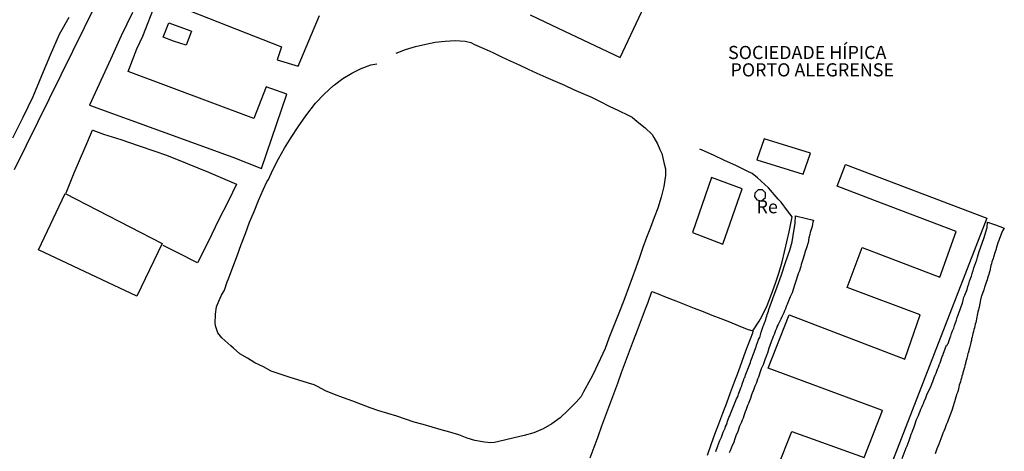
# Model space of a CAD drawing. Units: millimetres. Extents: x 180731 to 183144, y 1660422 to 1663197.
# Drawn here: x 181906 to 182093, y 1661854 to 1661936 of the extents above; entities that cross this region are included whole.
import ezdxf
from ezdxf.enums import TextEntityAlignment as Align

# ---------------------------------------------------------------- set-up
doc = ezdxf.new("R2010")
doc.units = ezdxf.units.MM
for name, color, linetype in [('V-EDIFICACAO', 2, 'Continuous'), ('V-EDIFICACAO_IDENTIFICADA', 6, 'Continuous'), ('V-LOTE', 1, 'Continuous'), ('V-NOME_DOS_LOGRADOUROS', 7, 'Continuous'), ('V-REFERENCIA', 4, 'Continuous'), ('V-TESTADA', 5, 'Continuous'), ('V-VALETA', 6, 'Continuous')]:
    doc.layers.add(name, color=color, linetype=linetype)

msp = doc.modelspace()

# ---------------------------------------------------------------- linework, layer by layer
at = {"layer": 'V-EDIFICACAO'}
msp.add_lwpolyline([(182046.53, 1661903.51), (182045.85, 1661902.92), (182045.8, 1661902.29), (182046.24, 1661901.61), (182047.15, 1661901.44), (182047.89, 1661902.1), (182047.89, 1661902.99), (182047.36, 1661903.52), (182046.53, 1661903.51)], close=True, dxfattribs=at)
at = {"layer": 'V-EDIFICACAO_IDENTIFICADA'}
for points in [[(182003.08, 1661936.84), (182007.2, 1661934.9), (182020.23, 1661928.74), (182020.23, 1661928.74), (182020.23, 1661928.74), (182020.23, 1661928.74), (182020.23, 1661928.74), (182020.23, 1661928.74), (182031.32, 1661952.44)], [(181931.43, 1661940.35), (181955.66, 1661930.79), (181955.66, 1661930.79), (181955.66, 1661930.79), (181955.66, 1661930.79), (181955.66, 1661930.79), (181954.86, 1661928.31), (181958.86, 1661927.08), (181958.86, 1661927.08), (181958.86, 1661927.08), (181962.9, 1661936.74)], [(181927.3, 1661937.33), (181925.1, 1661932.84), (181923.08, 1661928.33), (181919.07, 1661919.68), (181919.07, 1661919.68), (181919.07, 1661919.68), (181919.07, 1661919.68), (181919.07, 1661919.68), (181919.07, 1661919.68), (181919.07, 1661919.68), (181919.07, 1661919.68), (181919.07, 1661919.68), (181946.4, 1661909.78), (181951.85, 1661907.59), (181951.85, 1661907.59), (181951.85, 1661907.59), (181951.85, 1661907.59), (181956.71, 1661921.74), (181956.71, 1661921.74), (181956.71, 1661921.74), (181956.71, 1661921.74), (181956.71, 1661921.74), (181956.71, 1661921.74), (181952.76, 1661923.14), (181952.76, 1661923.14), (181952.76, 1661923.14), (181950.39, 1661917.12), (181950.39, 1661917.12), (181950.39, 1661917.12), (181950.39, 1661917.12), (181950.39, 1661917.12), (181950.39, 1661917.12), (181950.39, 1661917.12), (181950.39, 1661917.12), (181950.39, 1661917.12), (181926.44, 1661926.09), (181926.44, 1661926.09), (181926.44, 1661926.09), (181926.44, 1661926.09), (181926.44, 1661926.09), (181926.44, 1661926.09), (181928.12, 1661930.4), (181929.23, 1661932.8), (181931.75, 1661939.17)], [(182066.7, 1661852.56), (182070.2, 1661861.48), (182070.2, 1661861.48), (182048.43, 1661869.59), (182048.43, 1661869.59), (182052.42, 1661879.7), (182052.42, 1661879.7), (182052.42, 1661879.7), (182074.47, 1661871.29), (182074.47, 1661871.29), (182074.47, 1661871.29), (182077.39, 1661879.72), (182077.39, 1661879.72), (182063.44, 1661884.94), (182066.31, 1661892.57), (182066.31, 1661892.57), (182081.12, 1661886.91), (182084.26, 1661895.59), (182084.26, 1661895.59), (182068.69, 1661901.5), (182061.55, 1661904.22), (182063.12, 1661908.36), (182063.12, 1661908.36), (182090.08, 1661898.16), (182090.08, 1661898.16), (182090.08, 1661898.16), (182090.08, 1661898.16), (182090.08, 1661898.16), (182055.75, 1661809.79)], [(182050.19, 1661850.67), (182052.93, 1661857.48), (182052.93, 1661857.48), (182066.7, 1661852.56)]]:
    msp.add_lwpolyline(points, dxfattribs=at)
for points in [[(181938.24, 1661933.9), (181938.52, 1661933.76), (181937.54, 1661931.11), (181935.12, 1661931.83), (181933.13, 1661932.6), (181934.22, 1661935.32)], [(182055.1, 1661906.51), (182055.1, 1661906.51), (182056.47, 1661910.49), (182047.66, 1661913.23), (182047.66, 1661913.23), (182046.23, 1661909.22), (182046.23, 1661909.22), (182055.1, 1661906.51)], [(182043.45, 1661903.73), (182043.45, 1661903.73), (182037.6, 1661905.87), (182037.6, 1661905.87), (182037.6, 1661905.87), (182033.97, 1661895.39), (182039.79, 1661893.21), (182039.79, 1661893.21), (182039.79, 1661893.21), (182039.79, 1661893.21), (182043.45, 1661903.73)], [(181932.97, 1661893.32), (181932.97, 1661893.32), (181928.1, 1661883.26), (181928.1, 1661883.26), (181928.1, 1661883.26), (181928.1, 1661883.26), (181928.1, 1661883.26), (181909.39, 1661892.08), (181909.39, 1661892.08), (181909.39, 1661892.08), (181909.39, 1661892.08), (181909.39, 1661892.08), (181914.43, 1661902.81), (181914.43, 1661902.81), (181914.43, 1661902.81), (181914.43, 1661902.81), (181932.97, 1661893.32), (181932.97, 1661893.32)]]:
    msp.add_lwpolyline(points, close=True, dxfattribs=at)
at = {"layer": 'V-LOTE'}
for points in [[(181920.27, 1661938.91), (181918.1, 1661934.4), (181915.86, 1661929.89), (181913.62, 1661925.38), (181911.38, 1661920.87), (181909.18, 1661916.36), (181906.98, 1661911.85), (181904.74, 1661907.34)], [(181977.54, 1661929.54), (181979.29, 1661930.23), (181981.22, 1661930.84), (181983.15, 1661931.28), (181984.95, 1661931.64), (181986.84, 1661931.86), (181988.75, 1661931.97), (181990.67, 1661931.83), (181991.73, 1661931.62), (181992.47, 1661931.19), (181994.23, 1661930.46), (181995.93, 1661929.69), (181997.58, 1661928.88), (181999.23, 1661928.07), (182000.96, 1661927.32), (182002.66, 1661926.54), (182004.36, 1661925.76), (182006.07, 1661924.98), (182007.83, 1661924.21), (182009.59, 1661923.44), (182011.35, 1661922.67), (182013.11, 1661921.9), (182014.73, 1661921.19), (182016.42, 1661920.34), (182018.11, 1661919.47), (182019.91, 1661918.62), (182021.74, 1661917.77), (182022.48, 1661917.36), (182023.47, 1661916.57), (182024.96, 1661915.36), (182026.28, 1661914.08), (182026.62, 1661913.48), (182027.3, 1661912.28), (182027.79, 1661911.24), (182028.12, 1661910.45), (182028.56, 1661908.76), (182028.85, 1661907.56), (182028.85, 1661906.25), (182028.54, 1661904.19), (182028, 1661902.13), (182027.42, 1661900.07), (182026.69, 1661898.26), (182025.97, 1661896.36), (182025.26, 1661894.45), (182024.55, 1661892.54), (182023.87, 1661890.62), (182023.19, 1661888.7), (182022.51, 1661886.78), (182021.83, 1661884.86), (182021.08, 1661882.94), (182020.33, 1661881.02), (182019.58, 1661879.1), (182018.83, 1661877.18), (182018.08, 1661875.26), (182017.33, 1661873.34), (182016.46, 1661871.42), (182015.9, 1661870.19), (182015.14, 1661868.57), (182014.59, 1661867.47), (182013.25, 1661865.07), (182012.75, 1661864.15), (182011.84, 1661863.1), (182010.64, 1661861.88), (182010.28, 1661861.56), (182008.77, 1661860.13), (182007.16, 1661858.97), (182005.56, 1661858.03), (182003.78, 1661857.26), (182001.91, 1661856.72), (182000.04, 1661856.27), (181998.16, 1661855.82), (181996.28, 1661855.41), (181995.57, 1661855.36), (181994.39, 1661855.49), (181992.52, 1661855.8), (181991.04, 1661856.26), (181989.48, 1661856.86), (181987.78, 1661857.35), (181986.08, 1661857.84), (181984.38, 1661858.33), (181982.68, 1661858.82), (181980.98, 1661859.31), (181979.32, 1661859.87), (181977.63, 1661860.4), (181975.94, 1661860.93), (181974.25, 1661861.46), (181972.56, 1661861.99), (181970.92, 1661862.64), (181969.24, 1661863.28), (181967.5, 1661863.92), (181965.76, 1661864.56), (181964.09, 1661865.26), (181962.55, 1661866.08), (181961.88, 1661866.36), (181960.82, 1661866.68), (181958.99, 1661867.25), (181957.16, 1661867.82), (181955.4, 1661868.42), (181953.71, 1661869.02), (181952.24, 1661869.79), (181950.58, 1661870.57), (181950.58, 1661870.57), (181949.17, 1661871.44), (181947.76, 1661872.31), (181946.5, 1661873.39), (181946.02, 1661873.8), (181944.32, 1661875.36), (181943.55, 1661876.28), (181943.15, 1661877.45), (181943.05, 1661878.05), (181943.09, 1661879.82), (181943.29, 1661881.23), (181943.73, 1661882.35), (181944.22, 1661883.44), (181944.79, 1661884.39), (181945.34, 1661885.99), (181945.56, 1661886.61), (181946.39, 1661888.78), (181947.22, 1661890.95), (181947.99, 1661893.11), (181948.8, 1661895.23), (181949.61, 1661897.35), (181950.47, 1661899.43), (181951.29, 1661901.49), (181952.19, 1661903.5), (181952.9, 1661905.08), (181953.17, 1661905.5)], [(181953.17, 1661905.5), (181954.05, 1661907.36), (181955.13, 1661909.42), (181956.26, 1661911.46), (181957.55, 1661913.51), (181958.83, 1661915.56), (181960.3, 1661917.61), (181962.14, 1661920.04), (181963.82, 1661921.73), (181965.59, 1661923.38), (181965.77, 1661923.54), (181967.34, 1661924.73), (181969.08, 1661925.77), (181970.84, 1661926.66), (181972.68, 1661927.36), (181973.83, 1661927.55)], [(181914.64, 1661902.98), (181916.19, 1661906.78), (181918.23, 1661911.44), (181919.69, 1661914.88), (181919.7, 1661914.88)], [(181919.7, 1661914.88), (181921.75, 1661914.12), (181925.05, 1661913.09), (181928.39, 1661911.95), (181931.73, 1661910.81), (181933.59, 1661910.18), (181935.64, 1661909.36), (181941.79, 1661906.92), (181945.8, 1661905.21), (181947.08, 1661904.59)], [(182045.49, 1661876.67), (182046.68, 1661878.52), (182047.22, 1661879.43), (182048.2, 1661881.52), (182049.07, 1661883.64), (182049.82, 1661885.76), (182050.51, 1661887.85), (182051.08, 1661889.84), (182051.53, 1661891.74), (182051.98, 1661893.64), (182052.43, 1661895.54), (182052.81, 1661897.44), (182052.99, 1661898.38), (182052.1, 1661899.54), (182050.86, 1661901.21), (182050.33, 1661901.73), (182048.46, 1661903.88), (182046.38, 1661905.81), (182045.37, 1661906.62), (182044.43, 1661907.06), (182042.26, 1661908.16), (182040.09, 1661909.12), (182038.01, 1661910.14), (182035.86, 1661911.1), (182035.39, 1661911.25)], [(181947.08, 1661904.59), (181945.55, 1661901.46), (181943.6, 1661897.63), (181941.83, 1661893.86), (181939.7, 1661889.63)], [(181939.7, 1661889.63), (181935.78, 1661891.6), (181933.11, 1661892.94)], [(182014.49, 1661852.48), (182015.24, 1661854.51), (182015.99, 1661856.54), (182016.74, 1661858.57), (182017.49, 1661860.6), (182018.24, 1661862.63), (182018.99, 1661864.66), (182019.74, 1661866.69), (182020.49, 1661868.72), (182021.24, 1661870.75), (182021.99, 1661872.78), (182022.74, 1661874.81), (182023.5, 1661876.82), (182024.27, 1661878.83), (182025.04, 1661880.84), (182025.54, 1661882.13), (182026.27, 1661884.16), (182027.15, 1661883.86), (182028.99, 1661883.11), (182030.83, 1661882.36), (182034.34, 1661880.97), (182036.01, 1661880.33), (182037.69, 1661879.69), (182039.37, 1661879.05), (182041.03, 1661878.37), (182042.69, 1661877.69), (182044.39, 1661877.02), (182045.49, 1661876.67), (182045.45, 1661876.24), (182044.1, 1661872.83), (182043.42, 1661870.86), (182042.68, 1661868.87), (182041.95, 1661866.88), (182041.2, 1661864.89), (182040.45, 1661862.9), (182039.72, 1661860.91), (182038.95, 1661858.92), (182038.18, 1661856.93), (182037.46, 1661854.94), (182036.77, 1661852.95)]]:
    msp.add_lwpolyline(points, dxfattribs=at)
at = {"layer": 'V-REFERENCIA'}
for points in [[(182038.45, 1661853.71), (182038.58, 1661854.05), (182038.71, 1661854.39), (182038.84, 1661854.73), (182038.91, 1661854.96), (182039.22, 1661855.8), (182039.39, 1661856.18), (182039.5, 1661856.42), (182039.86, 1661857.38), (182040.03, 1661857.76), (182040.19, 1661858.11), (182040.31, 1661858.45), (182040.46, 1661858.79), (182040.57, 1661859.13), (182040.68, 1661859.47), (182040.8, 1661859.81), (182040.93, 1661860.16), (182041.08, 1661860.5), (182041.23, 1661860.84), (182041.38, 1661861.18), (182041.49, 1661861.48), (182041.64, 1661861.82), (182041.74, 1661862.12), (182041.89, 1661862.46), (182042.02, 1661862.76), (182042.13, 1661863.1), (182042.24, 1661863.4), (182042.41, 1661863.74), (182042.54, 1661864.04), (182042.68, 1661864.38), (182042.79, 1661864.62), (182043.22, 1661865.79), (182043.37, 1661866.2), (182043.43, 1661866.5), (182043.79, 1661867.42), (182043.86, 1661867.67), (182043.94, 1661867.76), (182043.94, 1661867.86), (182044.03, 1661867.9), (182044.05, 1661868.1), (182044.12, 1661868.25), (182044.18, 1661868.4), (182044.31, 1661868.74), (182044.43, 1661869.04), (182044.56, 1661869.38), (182044.67, 1661869.68), (182044.8, 1661870.02), (182044.91, 1661870.32), (182045.04, 1661870.66), (182045.14, 1661870.96), (182045.25, 1661871.3), (182045.35, 1661871.6), (182045.48, 1661871.95), (182045.61, 1661872.29), (182045.74, 1661872.63), (182045.85, 1661872.97), (182045.98, 1661873.31), (182046.12, 1661873.65), (182046.21, 1661873.97), (182046.59, 1661874.96), (182046.6, 1661875), (182046.81, 1661875.43), (182047.06, 1661876.41), (182047.21, 1661876.81), (182047.36, 1661877.2), (182047.49, 1661877.54), (182047.6, 1661877.84), (182047.7, 1661878.18), (182047.81, 1661878.48), (182047.94, 1661878.82), (182048.05, 1661879.12), (182048.15, 1661879.46), (182048.24, 1661879.76), (182048.34, 1661880.1), (182048.45, 1661880.4), (182048.54, 1661880.74), (182049.28, 1661882.85), (182050.13, 1661885.04), (182050.95, 1661887.34), (182051.7, 1661889.68), (182052.53, 1661892.02), (182052.97, 1661893.6), (182053.17, 1661894.81), (182053.57, 1661897.15), (182053.65, 1661898.58), (182055.71, 1661898.06), (182057.06, 1661897.77), (182057.06, 1661897.75), (182056.95, 1661897.36), (182056.89, 1661896.98), (182056.8, 1661896.55), (182056.69, 1661896.16), (182056.57, 1661895.78), (182056.44, 1661895.4), (182056.35, 1661895.01), (182056.35, 1661895.01), (182056.18, 1661894.41), (182056.06, 1661893.45), (182055.97, 1661893.28), (182055.75, 1661892.7), (182055.39, 1661891.57), (182055.33, 1661891.3), (182055.2, 1661890.87), (182055.07, 1661890.48), (182054.94, 1661890.1), (182054.81, 1661889.67), (182054.73, 1661889.29), (182054.62, 1661888.9), (182054.52, 1661888.52), (182054.36, 1661888.13), (182054.22, 1661887.71), (182054.09, 1661887.32), (182053.96, 1661886.94), (182053.83, 1661886.51), (182053.7, 1661886.13), (182053.55, 1661885.74), (182053.4, 1661885.36), (182053.23, 1661884.76), (182052.96, 1661883.93), (182052.83, 1661883.67), (182052.59, 1661883.14), (182052.23, 1661882.22), (182052.17, 1661882.07), (182052.02, 1661881.68), (182051.85, 1661881.3), (182051.7, 1661880.87), (182051.53, 1661880.49), (182051.38, 1661880.1), (182051.19, 1661879.72), (182051.04, 1661879.33), (182050.8, 1661878.91), (182050.57, 1661878.37), (182050.33, 1661877.9), (182050.14, 1661877.54), (182049.97, 1661877.11), (182049.82, 1661876.73), (182049.67, 1661876.34), (182049.54, 1661875.96), (182049.39, 1661875.58), (182049.24, 1661875.19), (182049.07, 1661874.74), (182048.65, 1661873.72), (182048.56, 1661873.35), (182048.26, 1661872.39), (182048.15, 1661872.16), (182048.02, 1661871.77), (182047.85, 1661871.35), (182047.7, 1661870.96), (182047.56, 1661870.58), (182047.43, 1661870.19), (182047.26, 1661869.81), (182047.11, 1661869.42), (182046.97, 1661869.04), (182046.85, 1661868.66), (182046.68, 1661868.23), (182046.55, 1661867.84), (182046.38, 1661867.46), (182046.23, 1661867.03), (182046.1, 1661866.65), (182045.89, 1661866.13), (182045.65, 1661865.54), (182045.23, 1661864.49), (182045.1, 1661864.01), (182045.08, 1661863.96), (182044.74, 1661863.04), (182044.65, 1661862.85), (182044.48, 1661862.46), (182044.35, 1661862.08), (182044.22, 1661861.69), (182044.03, 1661861.27), (182043.92, 1661860.88), (182043.79, 1661860.5), (182043.62, 1661860.07), (182043.47, 1661859.69), (182043.3, 1661859.3), (182043.15, 1661858.92), (182042.98, 1661858.53), (182042.85, 1661858.11), (182042.68, 1661857.72), (182042.54, 1661857.34), (182042.34, 1661856.84), (182042.13, 1661856.31), (182041.79, 1661855.26), (182041.57, 1661854.86), (182041.17, 1661853.81), (182041.17, 1661853.79), (182040.97, 1661853.41)], [(182073.93, 1661852.34), (182074.68, 1661854.37), (182074.89, 1661854.77), (182075.3, 1661855.78), (182075.41, 1661856.18), (182075.53, 1661856.57), (182075.68, 1661856.99), (182075.83, 1661857.38), (182075.96, 1661857.76), (182076.15, 1661858.19), (182076.3, 1661858.58), (182076.41, 1661858.96), (182076.54, 1661859.39), (182076.69, 1661859.77), (182076.86, 1661860.16), (182077.03, 1661860.54), (182077.2, 1661860.92), (182077.35, 1661861.35), (182077.52, 1661861.74), (182077.69, 1661862.12), (182077.9, 1661862.55), (182078.05, 1661862.93), (182078.16, 1661863.29), (182078.37, 1661863.74), (182078.74, 1661864.7), (182078.97, 1661865.15), (182079.44, 1661866.07), (182079.48, 1661866.22), (182079.59, 1661866.61), (182079.78, 1661867.03), (182079.91, 1661867.42), (182080.04, 1661867.8), (182080.23, 1661868.23), (182080.4, 1661868.61), (182080.53, 1661869), (182080.7, 1661869.38), (182080.87, 1661869.77), (182081.02, 1661870.19), (182081.17, 1661870.58), (182081.32, 1661870.96), (182081.47, 1661871.39), (182081.6, 1661871.77), (182081.7, 1661871.96), (182081.79, 1661872.14), (182081.75, 1661872.23), (182082.39, 1661873.93), (182082.49, 1661873.97), (182082.56, 1661874.08), (182082.64, 1661874.18), (182082.69, 1661874.27), (182082.77, 1661874.47), (182083.18, 1661875.6), (182083.2, 1661875.66), (182083.35, 1661876.17), (182083.54, 1661876.69), (182083.78, 1661877.2), (182083.93, 1661877.67), (182084.08, 1661878.18), (182084.29, 1661878.69), (182084.44, 1661879.21), (182084.63, 1661879.72), (182084.8, 1661880.23), (182084.97, 1661880.74), (182085.17, 1661881.32), (182085.42, 1661881.94), (182085.7, 1661883.07), (182085.91, 1661883.48), (182086.32, 1661884.57), (182086.47, 1661885.1), (182086.64, 1661885.61), (182086.79, 1661886.13), (182086.98, 1661886.64), (182087.15, 1661887.11), (182087.28, 1661887.62), (182087.41, 1661888.01), (182087.45, 1661888.13), (182087.62, 1661888.65), (182087.81, 1661889.16), (182087.98, 1661889.67), (182088.16, 1661890.18), (182088.32, 1661890.7), (182088.64, 1661891.77), (182089.48, 1661894.28), (182090.13, 1661896.34), (182090.22, 1661897.4), (182091.76, 1661896.85), (182093.41, 1661896.26), (182093.08, 1661895.74), (182092.49, 1661894.29), (182092.36, 1661893.88), (182092.19, 1661893.43), (182091.87, 1661892.38), (182091.83, 1661892.24), (182091.66, 1661891.72), (182091.32, 1661890.72), (182091.27, 1661890.48), (182091.17, 1661890.14), (182091.06, 1661889.8), (182090.97, 1661889.46), (182090.87, 1661889.12), (182090.8, 1661888.78), (182090.72, 1661888.43), (182090.63, 1661888.09), (182090.55, 1661887.75), (182090.46, 1661887.41), (182090.33, 1661887.07), (182090.21, 1661886.72), (182090.12, 1661886.38), (182090.01, 1661886.04), (182089.88, 1661885.7), (182089.76, 1661885.32), (182089.65, 1661884.97), (182089.52, 1661884.46), (182089.05, 1661883.28), (182089.03, 1661883.14), (182088.9, 1661882.58), (182088.6, 1661881.19), (182088.56, 1661881), (182088.47, 1661880.66), (182088.39, 1661880.32), (182088.32, 1661879.98), (182088.26, 1661879.63), (182088.18, 1661879.29), (182088.11, 1661878.95), (182088.05, 1661878.61), (182087.96, 1661878.27), (182087.86, 1661877.93), (182087.79, 1661877.58), (182087.71, 1661877.24), (182087.6, 1661876.9), (182087.53, 1661876.52), (182087.41, 1661876.17), (182087.34, 1661875.83), (182087.28, 1661875.49), (182087.28, 1661875.49), (182087.17, 1661875.15), (182087.13, 1661874.81), (182087.06, 1661874.47), (182086.94, 1661874.12), (182086.81, 1661873.61), (182086.51, 1661872.44), (182086.49, 1661872.33), (182086.38, 1661871.99), (182086.25, 1661871.48), (182086.02, 1661870.56), (182086, 1661870.41), (182085.91, 1661870.07), (182085.83, 1661869.72), (182085.7, 1661869.38), (182085.64, 1661869.04), (182085.53, 1661868.7), (182085.44, 1661868.36), (182085.33, 1661868.02), (182085.25, 1661867.67), (182085.14, 1661867.33), (182085.06, 1661866.99), (182084.93, 1661866.65), (182084.8, 1661866.31), (182084.74, 1661865.97), (182084.67, 1661865.62), (182084.59, 1661865.28), (182084.46, 1661864.94), (182084.33, 1661864.56), (182084.22, 1661864.21), (182084.14, 1661863.91), (182084.12, 1661863.81), (182083.43, 1661861.47), (182082.52, 1661859.13), (182082.32, 1661858.75), (182082.2, 1661858.36), (182082.05, 1661857.98), (182081.9, 1661857.59), (182081.72, 1661857.18), (182081.51, 1661856.62), (182080.96, 1661855.07), (182080.76, 1661854.64), (182080.57, 1661854.18), (182080.21, 1661853.26)]]:
    msp.add_lwpolyline(points, dxfattribs=at)
at = {"layer": 'V-TESTADA'}
for points in [[(181914.64, 1661902.98), (181916.19, 1661906.78), (181918.23, 1661911.44), (181919.69, 1661914.88), (181919.7, 1661914.88)], [(182045.49, 1661876.67), (182046.68, 1661878.52), (182047.22, 1661879.43), (182048.2, 1661881.52), (182049.07, 1661883.64), (182049.82, 1661885.76), (182050.51, 1661887.85), (182051.08, 1661889.84), (182051.53, 1661891.74), (182051.98, 1661893.64), (182052.43, 1661895.54), (182052.81, 1661897.44), (182052.99, 1661898.38)], [(182045.49, 1661876.66), (182045.45, 1661876.24), (182044.1, 1661872.83), (182043.42, 1661870.86), (182042.68, 1661868.87), (182041.95, 1661866.88), (182041.2, 1661864.89), (182040.45, 1661862.9), (182039.72, 1661860.91), (182038.95, 1661858.92), (182038.18, 1661856.93), (182037.46, 1661854.94), (182036.77, 1661852.95)]]:
    msp.add_lwpolyline(points, dxfattribs=at)
at = {"layer": 'V-VALETA'}
msp.add_lwpolyline([(181904.51, 1661913.41), (181906.48, 1661917.37), (181908.34, 1661921.33), (181910, 1661925.29), (181911.68, 1661929.25), (181913.36, 1661933.21), (181915.24, 1661936.39)], dxfattribs=at)

# ---------------------------------------------------------------- texts
at = {"layer": 'V-NOME_DOS_LOGRADOUROS'}
for s, p in [('SOCIEDADE HÍPICA ', (182040.77, 1661927.66)), ('PORTO ALEGRENSE', (182041.23, 1661924.35)), ('Re', (182046.2, 1661898.28))]:
    msp.add_text(s, height=2.5, dxfattribs=at).set_placement(p, align=Align.BOTTOM_LEFT)

doc.saveas('drawing.dxf')
